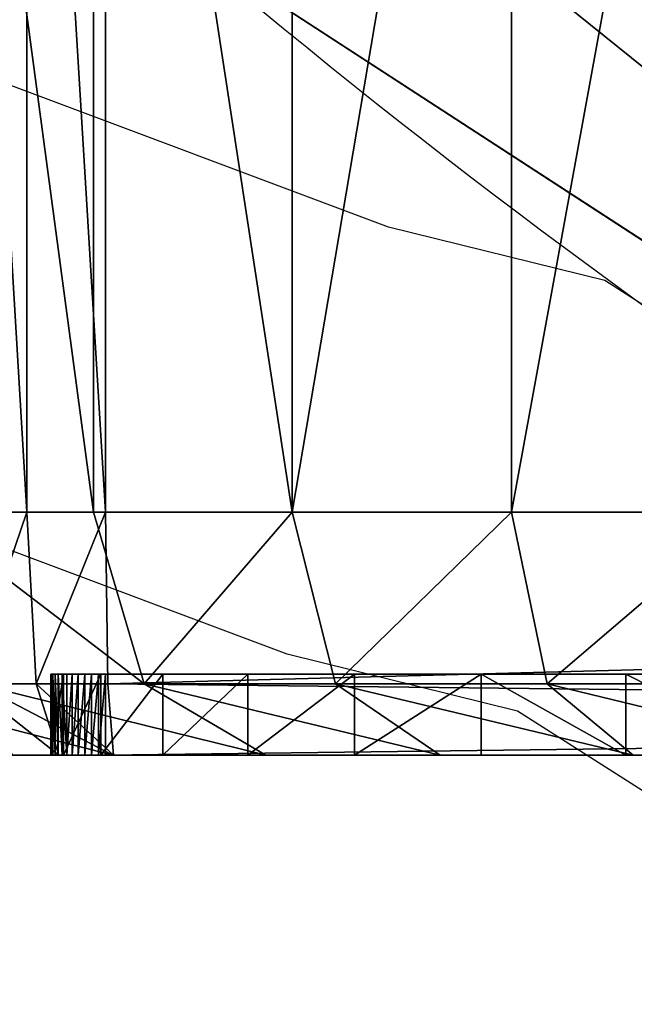
# Model space of a CAD drawing. Units: centimetres. Extents: x -391 to 389, y -337 to 342.
# Drawn here: x 148 to 149, y -54 to -52 of the extents above; entities that cross this region are included whole.
import ezdxf

# ---------------------------------------------------------------- set-up
doc = ezdxf.new("R2010")
doc.units = ezdxf.units.CM
doc.header["$LTSCALE"] = 2.54
doc.layers.get('0').update_dxf_attribs({"true_color": 0xff5454})
doc.layers.add('VP-EQ', color=7, linetype='Continuous', true_color=0x8a3492)

# ---------------------------------------------------------------- blocks, each defined once
blk = doc.blocks.new('R__nica_2')
at = {"color": 0}
blk.add_line((7.8519, 0.8541, 25.5672), (5.8821, 2.1346, 25.5053), dxfattribs=at)
blk.add_line((7.8519, 0.8541, 25.5672), (5.8821, 2.1346, 25.5053), dxfattribs=at)
blk.add_arc((11.7301, 8.9757), 9, 229.4749, 244.4749, dxfattribs=at)
blk.add_arc((11.7301, 8.9757), 9, 229.4749, 244.4749, dxfattribs=at)
mesh = blk.add_polyface(dxfattribs=at)
corners = [(3.6243, 10.6197), (3.7738, 6.0448), (3.5462, 8.2735), (4.0823, 12.8538), (4.5706, 3.9509), (4.889, 14.8237), (5.8821, 2.1346), (6.6357, 16.395), (7.8519, 0.8541), (8.7296, 17.4608), (10.0861, 0.1271), (11.0279, 17.9482), (12.4323, 0.0031), (13.4446, 17.5613), (14.294, 0.4906), (15.6787, 16.5621), (15.99, 1.5563), (17.5781, 15.0187), (17.4048, 3.1276), (18.9357, 5.0304), (18.9452, 13.4991), (19.922, 7.2646), (19.8724, 11.6774), (20.2965, 9.6779)]
mesh.append_faces([[corners[k] for k in face] for face in [(0, 1, 2), (21, 22, 23)]], dxfattribs={"vtx0": -1, "color": 0})
mesh.append_faces([[corners[k] for k in face] for face in [(1, 3, 4), (4, 5, 6), (6, 7, 8), (8, 9, 10), (10, 11, 12), (12, 13, 14), (14, 15, 16), (16, 17, 18), (18, 17, 19), (19, 20, 21)]], dxfattribs={"vtx0": -1, "vtx1": -1, "color": 0})
mesh.append_faces([[corners[k] for k in face] for face in [(1, 0, 3), (4, 3, 5), (6, 5, 7), (8, 7, 9), (10, 9, 11), (12, 11, 13), (14, 13, 15), (16, 15, 17), (19, 17, 20), (21, 20, 22)]], dxfattribs={"vtx0": -1, "vtx2": -1, "color": 0})
mesh = blk.add_polyface(dxfattribs=at)
corners = [(7.8519, 0.8541, 25.5672), (4.7689, 3.3353, 55.648), (5.8821, 2.1346, 25.5053), (6.7378, 2.0559, 55.7366)]
mesh.append_faces([[corners[k] for k in face] for face in [(0, 1, 2), (1, 0, 3)]], dxfattribs={"vtx0": -1, "color": 0})
mesh = blk.add_polyface(dxfattribs=at)
corners = [(7.8519, 0.8541, 25.5672), (5.8821, 2.1346), (7.8519, 0.8541), (5.8821, 2.1346, 25.5053)]
mesh.append_faces([[corners[k] for k in face] for face in [(0, 1, 2), (1, 0, 3)]], dxfattribs={"vtx0": -1, "color": 0})
blk = doc.blocks.new('Grupuj_266')
at = {"color": 0}
for p, q in [((1.1221, -1.1, 23.7563), (1.1221, 0.5, 23.7563)), ((1.1221, -1.1, 23.7563), (1.1221, 0.5, 23.7563)), ((1.2044, -1.1, 0.7298), (1.2044, 0.5, 0.7298)), ((1.2044, -1.1, 0.7298), (1.2044, 0.5, 0.7298)), ((1.2193, -1.1, 23.7627), (1.2193, 0.5, 23.7627)), ((1.2193, -1.1, 23.7627), (1.2193, 0.5, 23.7627)), ((1.4495, -1.1, 0.5149), (1.4495, 0.5, 0.5149)), ((1.4495, -1.1, 0.5149), (1.4495, 0.5, 0.5149)), ((1.7205, -1.1, 0.3338), (1.7205, 0.5, 0.3338)), ((1.7205, -1.1, 0.3338), (1.7205, 0.5, 0.3338)), ((0.9895, -1.1, 0.9749), (1.2044, -1.1, 0.7298)), ((0.9895, -1.1, 0.9749), (1.2044, -1.1, 0.7298)), ((1.1221, -1.1, 23.7563), (1.0266, -1.1, 23.7373)), ((1.1221, -1.1, 23.7563), (1.0266, -1.1, 23.7373)), ((1.2193, -1.1, 23.7627), (1.1221, -1.1, 23.7563)), ((1.1221, -1.1, 23.7563), (1.1336, -1.3121, 23.669)), ((1.2193, -1.1, 23.7627), (1.1221, -1.1, 23.7563)), ((1.1221, -1.1, 23.7563), (1.1336, -1.3121, 23.669)), ((1.2044, -1.1, 0.7298), (1.4495, -1.1, 0.5149)), ((1.2044, -1.1, 0.7298), (1.4495, -1.1, 0.5149)), ((1.2667, -1.3121, 0.7921), (1.2044, -1.1, 0.7298)), ((1.2667, -1.3121, 0.7921), (1.2044, -1.1, 0.7298)), ((1.2222, -1.3121, 23.6748), (1.2193, -1.1, 23.7627)), ((9.181, -1.1, 23.7627), (1.2193, -1.1, 23.7627)), ((1.2222, -1.3121, 23.6748), (1.2193, -1.1, 23.7627)), ((9.181, -1.1, 23.7627), (1.2193, -1.1, 23.7627)), ((1.4495, -1.1, 0.5149), (1.7205, -1.1, 0.3338)), ((1.4495, -1.1, 0.5149), (1.5031, -1.3121, 0.5848)), ((1.4495, -1.1, 0.5149), (1.7205, -1.1, 0.3338)), ((1.4495, -1.1, 0.5149), (1.5031, -1.3121, 0.5848)), ((2.0128, -1.1, 0.1897), (1.7205, -1.1, 0.3338)), ((1.7645, -1.3121, 0.4101), (1.7205, -1.1, 0.3338)), ((2.0128, -1.1, 0.1897), (1.7205, -1.1, 0.3338)), ((1.7645, -1.3121, 0.4101), (1.7205, -1.1, 0.3338)), ((1.1516, -1.4, 23.018), (1.1516, -1.3, 23.018)), ((1.1516, -1.4, 2.4917), (1.1516, -1.3, 2.4917)), ((1.1516, -1.3, 23.018), (1.1516, -1.3, 2.4917)), ((1.1516, -1.4, 23.018), (1.1516, -1.3, 23.018)), ((1.1516, -1.4, 2.4917), (1.1516, -1.3, 2.4917)), ((1.1516, -1.3, 23.018), (1.1516, -1.3, 2.4917)), ((1.1522, -1.4, 23.0268), (1.1522, -1.3, 23.0268)), ((1.1522, -1.4, 23.0268), (1.1522, -1.3, 23.0268)), ((1.1539, -1.4, 23.0355), (1.1539, -1.3, 23.0355)), ((1.1539, -1.4, 23.0355), (1.1539, -1.3, 23.0355)), ((1.1568, -1.4, 23.0439), (1.1568, -1.3, 23.0439)), ((1.1568, -1.4, 23.0439), (1.1568, -1.3, 23.0439)), ((1.1607, -1.4, 23.0518), (1.1607, -1.3, 23.0518)), ((1.1607, -1.4, 23.0518), (1.1607, -1.3, 23.0518)), ((1.1656, -1.4, 23.0592), (1.1656, -1.3, 23.0592)), ((1.1656, -1.4, 23.0592), (1.1656, -1.3, 23.0592)), ((1.1671, -1.4, 2.2548), (1.1671, -1.3, 2.2548)), ((1.1671, -1.4, 2.2548), (1.1671, -1.3, 2.2548)), ((1.1715, -1.4, 23.0658), (1.1715, -1.3, 23.0658)), ((1.1715, -1.4, 23.0658), (1.1715, -1.3, 23.0658)), ((1.1781, -1.4, 23.0717), (1.1781, -1.3, 23.0717)), ((1.1781, -1.4, 23.0717), (1.1781, -1.3, 23.0717)), ((1.1855, -1.4, 23.0766), (1.1855, -1.3, 23.0766)), ((1.1855, -1.4, 23.0766), (1.1855, -1.3, 23.0766)), ((1.1934, -1.4, 23.0805), (1.1934, -1.3, 23.0805)), ((1.1934, -1.4, 23.0805), (1.1934, -1.3, 23.0805)), ((1.2018, -1.4, 23.0834), (1.2018, -1.3, 23.0834)), ((1.2018, -1.4, 23.0834), (1.2018, -1.3, 23.0834)), ((1.2105, -1.4, 23.0851), (1.2105, -1.3, 23.0851)), ((1.2105, -1.4, 23.0851), (1.2105, -1.3, 23.0851)), ((1.2135, -1.4, 2.022), (1.2135, -1.3, 2.022)), ((1.2135, -1.4, 2.022), (1.2135, -1.3, 2.022)), ((1.2193, -1.4, 23.0857), (1.2193, -1.3, 23.0857)), ((9.181, -1.3, 23.0857), (1.2193, -1.3, 23.0857)), ((9.181, -1.3, 23.0857), (1.2193, -1.3, 23.0857)), ((1.2193, -1.4, 23.0857), (1.2193, -1.3, 23.0857)), ((1.2898, -1.4, 1.7973), (1.2898, -1.3, 1.7973)), ((1.2898, -1.4, 1.7973), (1.2898, -1.3, 1.7973)), ((1.3947, -1.4, 1.5844), (1.3947, -1.3, 1.5844)), ((1.3947, -1.4, 1.5844), (1.3947, -1.3, 1.5844)), ((1.5266, -1.4, 1.387), (1.5266, -1.3, 1.387)), ((1.5266, -1.4, 1.387), (1.5266, -1.3, 1.387)), ((1.6831, -1.4, 1.2085), (1.6831, -1.3, 1.2085)), ((1.6831, -1.4, 1.2085), (1.6831, -1.3, 1.2085)), ((1.8616, -1.4, 1.052), (1.8616, -1.3, 1.052)), ((1.8616, -1.4, 1.052), (1.8616, -1.3, 1.052)), ((1.1336, -1.3121, 23.669), (1.0494, -1.3121, 23.6522)), ((1.1336, -1.3121, 23.669), (1.0494, -1.3121, 23.6522)), ((1.0594, -1.3121, 1.0285), (1.2281, -1.4, 1.1579)), ((1.2667, -1.3121, 0.7921), (1.0594, -1.3121, 1.0285)), ((1.0594, -1.3121, 1.0285), (1.2281, -1.4, 1.1579)), ((1.2667, -1.3121, 0.7921), (1.0594, -1.3121, 1.0285)), ((1.2222, -1.3121, 23.6748), (1.1336, -1.3121, 23.669)), ((1.1336, -1.3121, 23.669), (1.1614, -1.4, 23.4582)), ((1.2222, -1.3121, 23.6748), (1.1336, -1.3121, 23.669)), ((1.1336, -1.3121, 23.669), (1.1614, -1.4, 23.4582)), ((1.2292, -1.4, 23.4627), (1.2222, -1.3121, 23.6748)), ((1.2222, -1.3121, 23.6748), (9.1781, -1.3121, 23.6748)), ((1.2222, -1.3121, 23.6748), (9.1781, -1.3121, 23.6748)), ((1.2292, -1.4, 23.4627), (1.2222, -1.3121, 23.6748)), ((1.5031, -1.3121, 0.5848), (1.2667, -1.3121, 0.7921)), ((1.417, -1.4, 0.9424), (1.2667, -1.3121, 0.7921)), ((1.5031, -1.3121, 0.5848), (1.2667, -1.3121, 0.7921)), ((1.417, -1.4, 0.9424), (1.2667, -1.3121, 0.7921)), ((1.7645, -1.3121, 0.4101), (1.5031, -1.3121, 0.5848)), ((1.5031, -1.3121, 0.5848), (1.6325, -1.4, 0.7534)), ((1.7645, -1.3121, 0.4101), (1.5031, -1.3121, 0.5848)), ((1.5031, -1.3121, 0.5848), (1.6325, -1.4, 0.7534)), ((1.8708, -1.4, 0.5942), (1.7645, -1.3121, 0.4101)), ((2.0465, -1.3121, 0.271), (1.7645, -1.3121, 0.4101)), ((1.8708, -1.4, 0.5942), (1.7645, -1.3121, 0.4101)), ((2.0465, -1.3121, 0.271), (1.7645, -1.3121, 0.4101)), ((1.0688, -1.4, 1.3962), (1.2281, -1.4, 1.1579)), ((1.0688, -1.4, 1.3962), (1.2281, -1.4, 1.1579)), ((1.1044, -1.4, 23.4469), (1.1614, -1.4, 23.4582)), ((1.1044, -1.4, 23.4469), (1.1614, -1.4, 23.4582)), ((1.1516, -1.4, 23.018), (1.1516, -1.4, 2.4917)), ((1.1516, -1.4, 23.018), (1.1516, -1.4, 2.4917)), ((1.1614, -1.4, 23.4582), (1.2292, -1.4, 23.4627)), ((1.1614, -1.4, 23.4582), (1.2292, -1.4, 23.4627)), ((9.181, -1.4, 23.0857), (1.2193, -1.4, 23.0857)), ((9.181, -1.4, 23.0857), (1.2193, -1.4, 23.0857)), ((1.2281, -1.4, 1.1579), (1.417, -1.4, 0.9424)), ((1.2281, -1.4, 1.1579), (1.417, -1.4, 0.9424)), ((9.1711, -1.4, 23.4627), (1.2292, -1.4, 23.4627)), ((9.1711, -1.4, 23.4627), (1.2292, -1.4, 23.4627)), ((1.417, -1.4, 0.9424), (1.6325, -1.4, 0.7534)), ((1.417, -1.4, 0.9424), (1.6325, -1.4, 0.7534)), ((1.6325, -1.4, 0.7534), (1.8708, -1.4, 0.5942)), ((1.6325, -1.4, 0.7534), (1.8708, -1.4, 0.5942)), ((1.8708, -1.4, 0.5942), (2.1279, -1.4, 0.4674)), ((1.8708, -1.4, 0.5942), (2.1279, -1.4, 0.4674))]:
    blk.add_line(p, q, dxfattribs=at)
at = {"color": 0, "extrusion": (0, -1, 0)}
for centre in [(1.2193, 23.018, 1.3), (1.2193, 23.018, 1.3), (1.2193, 23.018, 1.3), (1.2193, 23.018, 1.3), (1.2193, 23.018, 1.3), (1.2193, 23.018, 1.3), (1.2193, 23.018, 1.3), (1.2193, 23.018, 1.3), (1.2193, 23.018, 1.3), (1.2193, 23.018, 1.3), (1.2193, 23.018, 1.3), (1.2193, 23.018, 1.3), (1.2193, 23.018, 1.3), (1.2193, 23.018, 1.4), (1.2193, 23.018, 1.4), (1.2193, 23.018, 1.4), (1.2193, 23.018, 1.4), (1.2193, 23.018, 1.4), (1.2193, 23.018, 1.4), (1.2193, 23.018, 1.4), (1.2193, 23.018, 1.4), (1.2193, 23.018, 1.4), (1.2193, 23.018, 1.4), (1.2193, 23.018, 1.4), (1.2193, 23.018, 1.4), (1.2193, 23.018, 1.4), (1.2193, 23.018, 1.4)]:
    blk.add_arc(centre, 0.0677, 90, 180, dxfattribs=at)
at = {"color": 0, "extrusion": (0, -1, 4.12697e-16)}
for centre in [(2.9664, 2.4917, 1.3), (2.9664, 2.4917, 1.3), (2.9664, 2.4917, 1.3), (2.9664, 2.4917, 1.3), (2.9664, 2.4917, 1.3), (2.9664, 2.4917, 1.3), (2.9664, 2.4917, 1.3), (2.9664, 2.4917, 1.3), (2.9664, 2.4917, 1.3), (2.9664, 2.4917, 1.3), (2.9664, 2.4917, 1.3), (2.9664, 2.4917, 1.3), (2.9664, 2.4917, 1.3), (2.9664, 2.4917, 1.4), (2.9664, 2.4917, 1.4), (2.9664, 2.4917, 1.4), (2.9664, 2.4917, 1.4), (2.9664, 2.4917, 1.4), (2.9664, 2.4917, 1.4), (2.9664, 2.4917, 1.4), (2.9664, 2.4917, 1.4), (2.9664, 2.4917, 1.4), (2.9664, 2.4917, 1.4), (2.9664, 2.4917, 1.4), (2.9664, 2.4917, 1.4), (2.9664, 2.4917, 1.4)]:
    blk.add_arc(centre, 1.8147, 180, 270, dxfattribs=at)
at = {"color": 0}
mesh = blk.add_polyface(dxfattribs=at)
corners = [(0.9895, 0.5, 0.9749), (1.2044, -1.1, 0.7298), (0.9895, -1.1, 0.9749), (1.2044, 0.5, 0.7298)]
mesh.append_faces([[corners[k] for k in face] for face in [(0, 1, 2), (1, 0, 3)]], dxfattribs={"vtx0": -1, "color": 0})
mesh = blk.add_polyface(dxfattribs=at)
corners = [(1.1221, -1.1, 23.7563), (1.0266, 0.5, 23.7373), (1.0266, -1.1, 23.7373), (1.1221, 0.5, 23.7563)]
mesh.append_faces([[corners[k] for k in face] for face in [(0, 1, 2), (1, 0, 3)]], dxfattribs={"vtx0": -1, "color": 0})
mesh = blk.add_polyface(dxfattribs=at)
corners = [(1.2193, -1.1, 23.7627), (1.1221, 0.5, 23.7563), (1.1221, -1.1, 23.7563), (1.2193, 0.5, 23.7627)]
mesh.append_faces([[corners[k] for k in face] for face in [(0, 1, 2), (1, 0, 3)]], dxfattribs={"vtx0": -1, "color": 0})
mesh = blk.add_polyface(dxfattribs=at)
corners = [(1.2044, 0.5, 0.7298), (1.4495, -1.1, 0.5149), (1.2044, -1.1, 0.7298), (1.4495, 0.5, 0.5149)]
mesh.append_faces([[corners[k] for k in face] for face in [(0, 1, 2), (1, 0, 3)]], dxfattribs={"vtx0": -1, "color": 0})
mesh = blk.add_polyface(dxfattribs=at)
corners = [(9.181, -1.1, 23.7627), (1.2193, 0.5, 23.7627), (1.2193, -1.1, 23.7627), (9.181, 0.5, 23.7627)]
mesh.append_faces([[corners[k] for k in face] for face in [(0, 1, 2), (1, 0, 3)]], dxfattribs={"vtx0": -1, "color": 0})
mesh = blk.add_polyface(dxfattribs=at)
corners = [(1.7205, 0.5, 0.3338), (1.4495, -1.1, 0.5149), (1.4495, 0.5, 0.5149), (1.7205, -1.1, 0.3338)]
mesh.append_faces([[corners[k] for k in face] for face in [(0, 1, 2), (1, 0, 3)]], dxfattribs={"vtx0": -1, "color": 0})
mesh = blk.add_polyface(dxfattribs=at)
corners = [(2.0128, 0.5, 0.1897), (1.7205, -1.1, 0.3338), (1.7205, 0.5, 0.3338), (2.0128, -1.1, 0.1897)]
mesh.append_faces([[corners[k] for k in face] for face in [(0, 1, 2), (1, 0, 3)]], dxfattribs={"vtx0": -1, "color": 0})
mesh = blk.add_polyface(dxfattribs=at)
corners = [(0.9895, -1.1, 0.9749), (1.2667, -1.3121, 0.7921), (1.0594, -1.3121, 1.0285), (1.2044, -1.1, 0.7298)]
mesh.append_faces([[corners[k] for k in face] for face in [(0, 1, 2), (1, 0, 3)]], dxfattribs={"vtx0": -1, "color": 0})
mesh = blk.add_polyface(dxfattribs=at)
corners = [(1.0494, -1.3121, 23.6522), (1.1221, -1.1, 23.7563), (1.0266, -1.1, 23.7373), (1.1336, -1.3121, 23.669)]
mesh.append_faces([[corners[k] for k in face] for face in [(0, 1, 2), (1, 0, 3)]], dxfattribs={"vtx0": -1, "color": 0})
mesh = blk.add_polyface(dxfattribs=at)
corners = [(1.1336, -1.3121, 23.669), (1.2193, -1.1, 23.7627), (1.1221, -1.1, 23.7563), (1.2222, -1.3121, 23.6748)]
mesh.append_faces([[corners[k] for k in face] for face in [(0, 1, 2), (1, 0, 3)]], dxfattribs={"vtx0": -1, "color": 0})
mesh = blk.add_polyface(dxfattribs=at)
corners = [(1.4495, -1.1, 0.5149), (1.2667, -1.3121, 0.7921), (1.2044, -1.1, 0.7298), (1.5031, -1.3121, 0.5848)]
mesh.append_faces([[corners[k] for k in face] for face in [(0, 1, 2), (1, 0, 3)]], dxfattribs={"vtx0": -1, "color": 0})
mesh = blk.add_polyface(dxfattribs=at)
corners = [(1.2222, -1.3121, 23.6748), (9.181, -1.1, 23.7627), (1.2193, -1.1, 23.7627), (9.1781, -1.3121, 23.6748)]
mesh.append_faces([[corners[k] for k in face] for face in [(0, 1, 2), (1, 0, 3)]], dxfattribs={"vtx0": -1, "color": 0})
mesh = blk.add_polyface(dxfattribs=at)
corners = [(1.7205, -1.1, 0.3338), (1.5031, -1.3121, 0.5848), (1.4495, -1.1, 0.5149), (1.7645, -1.3121, 0.4101)]
mesh.append_faces([[corners[k] for k in face] for face in [(0, 1, 2), (1, 0, 3)]], dxfattribs={"vtx0": -1, "color": 0})
mesh = blk.add_polyface(dxfattribs=at)
corners = [(2.0128, -1.1, 0.1897), (1.7645, -1.3121, 0.4101), (1.7205, -1.1, 0.3338), (2.0465, -1.3121, 0.271)]
mesh.append_faces([[corners[k] for k in face] for face in [(0, 1, 2), (1, 0, 3)]], dxfattribs={"vtx0": -1, "color": 0})
mesh = blk.add_polyface(dxfattribs=at)
corners = [(1.1516, -1.3, 23.018), (1.1522, -1.4, 23.0268), (1.1516, -1.4, 23.018), (1.1522, -1.3, 23.0268)]
mesh.append_faces([[corners[k] for k in face] for face in [(0, 1, 2), (1, 0, 3)]], dxfattribs={"vtx0": -1, "color": 0})
mesh = blk.add_polyface(dxfattribs=at)
corners = [(1.1516, -1.3, 2.4917), (1.1516, -1.4, 23.018), (1.1516, -1.4, 2.4917), (1.1516, -1.3, 23.018)]
mesh.append_faces([[corners[k] for k in face] for face in [(0, 1, 2), (1, 0, 3)]], dxfattribs={"vtx0": -1, "color": 0})
mesh = blk.add_polyface(dxfattribs=at)
corners = [(1.1671, -1.3, 2.2548), (1.1516, -1.4, 2.4917), (1.1671, -1.4, 2.2548), (1.1516, -1.3, 2.4917)]
mesh.append_faces([[corners[k] for k in face] for face in [(0, 1, 2), (1, 0, 3)]], dxfattribs={"vtx0": -1, "color": 0})
mesh = blk.add_polyface(dxfattribs=at)
corners = [(10.9228, -1.3, 0.6788), (2.9664, -1.3, 0.677), (10.8948, -1.3, 0.677), (2.7295, -1.3, 0.6925), (10.9301, -1.3, 0.6813), (10.9365, -1.3, 0.6856), (10.9416, -1.3, 0.6914), (10.945, -1.3, 0.6983), (2.4967, -1.3, 0.7388), (10.9461, -1.3, 0.7039), (10.9478, -1.3, 0.7299), (10.9478, -1.3, 21.3188), (2.2719, -1.3, 0.8151), (2.059, -1.3, 0.9201), (1.8616, -1.3, 1.052), (1.6831, -1.3, 1.2085), (1.5266, -1.3, 1.387), (1.3947, -1.3, 1.5844), (1.2898, -1.3, 1.7973), (1.2135, -1.3, 2.022), (1.1671, -1.3, 2.2548), (1.1516, -1.3, 2.4917), (1.1516, -1.3, 23.018), (10.9327, -1.3, 21.5495), (10.8876, -1.3, 21.7761), (10.8133, -1.3, 21.995), (10.7111, -1.3, 22.2023), (10.5827, -1.3, 22.3944), (10.4303, -1.3, 22.5682), (10.2565, -1.3, 22.7206), (10.0644, -1.3, 22.849), (9.8571, -1.3, 22.9512), (9.6383, -1.3, 23.0255), (1.1522, -1.3, 23.0268), (9.4116, -1.3, 23.0706), (1.1539, -1.3, 23.0355), (1.1568, -1.3, 23.0439), (1.1607, -1.3, 23.0518), (1.1656, -1.3, 23.0592), (1.1715, -1.3, 23.0658), (1.1781, -1.3, 23.0717), (9.181, -1.3, 23.0857), (1.1855, -1.3, 23.0766), (1.1934, -1.3, 23.0805), (1.2018, -1.3, 23.0834), (1.2105, -1.3, 23.0851), (1.2193, -1.3, 23.0857)]
mesh.append_faces([[corners[k] for k in face] for face in [(0, 1, 2), (45, 41, 46)]], dxfattribs={"vtx0": -1, "color": 0})
mesh.append_faces([[corners[k] for k in face] for face in [(1, 0, 3), (3, 7, 8), (8, 11, 12), (12, 11, 13), (13, 11, 14), (14, 11, 15), (15, 11, 16), (16, 11, 17), (17, 11, 18), (18, 11, 19), (19, 11, 20), (20, 11, 21), (21, 11, 22), (22, 32, 33), (33, 34, 35), (35, 34, 36), (36, 34, 37), (37, 34, 38), (38, 34, 39), (39, 34, 40), (40, 41, 42), (42, 41, 43), (43, 41, 44), (44, 41, 45)]], dxfattribs={"vtx0": -1, "vtx1": -1, "color": 0})
mesh.append_faces([[corners[k] for k in face] for face in [(3, 0, 4), (3, 4, 5), (3, 5, 6), (3, 6, 7), (8, 7, 9), (8, 9, 10), (8, 10, 11), (22, 11, 23), (22, 23, 24), (22, 24, 25), (22, 25, 26), (22, 26, 27), (22, 27, 28), (22, 28, 29), (22, 29, 30), (22, 30, 31), (22, 31, 32), (33, 32, 34), (40, 34, 41)]], dxfattribs={"vtx0": -1, "vtx2": -1, "color": 0})
mesh = blk.add_polyface(dxfattribs=at)
corners = [(1.1522, -1.3, 23.0268), (1.1539, -1.4, 23.0355), (1.1522, -1.4, 23.0268), (1.1539, -1.3, 23.0355)]
mesh.append_faces([[corners[k] for k in face] for face in [(0, 1, 2), (1, 0, 3)]], dxfattribs={"vtx0": -1, "color": 0})
mesh = blk.add_polyface(dxfattribs=at)
corners = [(1.1539, -1.3, 23.0355), (1.1568, -1.4, 23.0439), (1.1539, -1.4, 23.0355), (1.1568, -1.3, 23.0439)]
mesh.append_faces([[corners[k] for k in face] for face in [(0, 1, 2), (1, 0, 3)]], dxfattribs={"vtx0": -1, "color": 0})
mesh = blk.add_polyface(dxfattribs=at)
corners = [(1.1568, -1.3, 23.0439), (1.1607, -1.4, 23.0518), (1.1568, -1.4, 23.0439), (1.1607, -1.3, 23.0518)]
mesh.append_faces([[corners[k] for k in face] for face in [(0, 1, 2), (1, 0, 3)]], dxfattribs={"vtx0": -1, "color": 0})
mesh = blk.add_polyface(dxfattribs=at)
corners = [(1.1607, -1.3, 23.0518), (1.1656, -1.4, 23.0592), (1.1607, -1.4, 23.0518), (1.1656, -1.3, 23.0592)]
mesh.append_faces([[corners[k] for k in face] for face in [(0, 1, 2), (1, 0, 3)]], dxfattribs={"vtx0": -1, "color": 0})
mesh = blk.add_polyface(dxfattribs=at)
corners = [(1.1656, -1.3, 23.0592), (1.1715, -1.4, 23.0658), (1.1656, -1.4, 23.0592), (1.1715, -1.3, 23.0658)]
mesh.append_faces([[corners[k] for k in face] for face in [(0, 1, 2), (1, 0, 3)]], dxfattribs={"vtx0": -1, "color": 0})
mesh = blk.add_polyface(dxfattribs=at)
corners = [(1.2135, -1.3, 2.022), (1.1671, -1.4, 2.2548), (1.2135, -1.4, 2.022), (1.1671, -1.3, 2.2548)]
mesh.append_faces([[corners[k] for k in face] for face in [(0, 1, 2), (1, 0, 3)]], dxfattribs={"vtx0": -1, "color": 0})
mesh = blk.add_polyface(dxfattribs=at)
corners = [(1.1781, -1.3, 23.0717), (1.1715, -1.4, 23.0658), (1.1715, -1.3, 23.0658), (1.1781, -1.4, 23.0717)]
mesh.append_faces([[corners[k] for k in face] for face in [(0, 1, 2), (1, 0, 3)]], dxfattribs={"vtx0": -1, "color": 0})
mesh = blk.add_polyface(dxfattribs=at)
corners = [(1.1855, -1.3, 23.0766), (1.1781, -1.4, 23.0717), (1.1781, -1.3, 23.0717), (1.1855, -1.4, 23.0766)]
mesh.append_faces([[corners[k] for k in face] for face in [(0, 1, 2), (1, 0, 3)]], dxfattribs={"vtx0": -1, "color": 0})
mesh = blk.add_polyface(dxfattribs=at)
corners = [(1.1934, -1.3, 23.0805), (1.1855, -1.4, 23.0766), (1.1855, -1.3, 23.0766), (1.1934, -1.4, 23.0805)]
mesh.append_faces([[corners[k] for k in face] for face in [(0, 1, 2), (1, 0, 3)]], dxfattribs={"vtx0": -1, "color": 0})
mesh = blk.add_polyface(dxfattribs=at)
corners = [(1.2018, -1.3, 23.0834), (1.1934, -1.4, 23.0805), (1.1934, -1.3, 23.0805), (1.2018, -1.4, 23.0834)]
mesh.append_faces([[corners[k] for k in face] for face in [(0, 1, 2), (1, 0, 3)]], dxfattribs={"vtx0": -1, "color": 0})
mesh = blk.add_polyface(dxfattribs=at)
corners = [(1.2105, -1.3, 23.0851), (1.2018, -1.4, 23.0834), (1.2018, -1.3, 23.0834), (1.2105, -1.4, 23.0851)]
mesh.append_faces([[corners[k] for k in face] for face in [(0, 1, 2), (1, 0, 3)]], dxfattribs={"vtx0": -1, "color": 0})
mesh = blk.add_polyface(dxfattribs=at)
corners = [(1.2193, -1.3, 23.0857), (1.2105, -1.4, 23.0851), (1.2105, -1.3, 23.0851), (1.2193, -1.4, 23.0857)]
mesh.append_faces([[corners[k] for k in face] for face in [(0, 1, 2), (1, 0, 3)]], dxfattribs={"vtx0": -1, "color": 0})
mesh = blk.add_polyface(dxfattribs=at)
corners = [(1.2898, -1.3, 1.7973), (1.2135, -1.4, 2.022), (1.2898, -1.4, 1.7973), (1.2135, -1.3, 2.022)]
mesh.append_faces([[corners[k] for k in face] for face in [(0, 1, 2), (1, 0, 3)]], dxfattribs={"vtx0": -1, "color": 0})
mesh = blk.add_polyface(dxfattribs=at)
corners = [(9.181, -1.3, 23.0857), (1.2193, -1.4, 23.0857), (1.2193, -1.3, 23.0857), (9.181, -1.4, 23.0857)]
mesh.append_faces([[corners[k] for k in face] for face in [(0, 1, 2), (1, 0, 3)]], dxfattribs={"vtx0": -1, "color": 0})
mesh = blk.add_polyface(dxfattribs=at)
corners = [(1.3947, -1.3, 1.5844), (1.2898, -1.4, 1.7973), (1.3947, -1.4, 1.5844), (1.2898, -1.3, 1.7973)]
mesh.append_faces([[corners[k] for k in face] for face in [(0, 1, 2), (1, 0, 3)]], dxfattribs={"vtx0": -1, "color": 0})
mesh = blk.add_polyface(dxfattribs=at)
corners = [(1.5266, -1.3, 1.387), (1.3947, -1.4, 1.5844), (1.5266, -1.4, 1.387), (1.3947, -1.3, 1.5844)]
mesh.append_faces([[corners[k] for k in face] for face in [(0, 1, 2), (1, 0, 3)]], dxfattribs={"vtx0": -1, "color": 0})
mesh = blk.add_polyface(dxfattribs=at)
corners = [(1.6831, -1.3, 1.2085), (1.5266, -1.4, 1.387), (1.6831, -1.4, 1.2085), (1.5266, -1.3, 1.387)]
mesh.append_faces([[corners[k] for k in face] for face in [(0, 1, 2), (1, 0, 3)]], dxfattribs={"vtx0": -1, "color": 0})
mesh = blk.add_polyface(dxfattribs=at)
corners = [(1.8616, -1.4, 1.052), (1.6831, -1.3, 1.2085), (1.6831, -1.4, 1.2085), (1.8616, -1.3, 1.052)]
mesh.append_faces([[corners[k] for k in face] for face in [(0, 1, 2), (1, 0, 3)]], dxfattribs={"vtx0": -1, "color": 0})
mesh = blk.add_polyface(dxfattribs=at)
corners = [(2.059, -1.4, 0.9201), (1.8616, -1.3, 1.052), (1.8616, -1.4, 1.052), (2.059, -1.3, 0.9201)]
mesh.append_faces([[corners[k] for k in face] for face in [(0, 1, 2), (1, 0, 3)]], dxfattribs={"vtx0": -1, "color": 0})
mesh = blk.add_polyface(dxfattribs=at)
corners = [(1.2281, -1.4, 1.1579), (0.8847, -1.3121, 1.2899), (1.0594, -1.3121, 1.0285), (1.0688, -1.4, 1.3962)]
mesh.append_faces([[corners[k] for k in face] for face in [(0, 1, 2), (1, 0, 3)]], dxfattribs={"vtx0": -1, "color": 0})
mesh = blk.add_polyface(dxfattribs=at)
corners = [(1.1614, -1.4, 23.4582), (1.0494, -1.3121, 23.6522), (1.1044, -1.4, 23.4469), (1.1336, -1.3121, 23.669)]
mesh.append_faces([[corners[k] for k in face] for face in [(0, 1, 2), (1, 0, 3)]], dxfattribs={"vtx0": -1, "color": 0})
mesh = blk.add_polyface(dxfattribs=at)
corners = [(1.417, -1.4, 0.9424), (1.0594, -1.3121, 1.0285), (1.2667, -1.3121, 0.7921), (1.2281, -1.4, 1.1579)]
mesh.append_faces([[corners[k] for k in face] for face in [(0, 1, 2), (1, 0, 3)]], dxfattribs={"vtx0": -1, "color": 0})
mesh = blk.add_polyface(dxfattribs=at)
corners = [(1.2292, -1.4, 23.4627), (1.1336, -1.3121, 23.669), (1.1614, -1.4, 23.4582), (1.2222, -1.3121, 23.6748)]
mesh.append_faces([[corners[k] for k in face] for face in [(0, 1, 2), (1, 0, 3)]], dxfattribs={"vtx0": -1, "color": 0})
mesh = blk.add_polyface(dxfattribs=at)
corners = [(9.1711, -1.4, 23.4627), (1.2222, -1.3121, 23.6748), (1.2292, -1.4, 23.4627), (9.1781, -1.3121, 23.6748)]
mesh.append_faces([[corners[k] for k in face] for face in [(0, 1, 2), (1, 0, 3)]], dxfattribs={"vtx0": -1, "color": 0})
mesh = blk.add_polyface(dxfattribs=at)
corners = [(1.6325, -1.4, 0.7534), (1.2667, -1.3121, 0.7921), (1.5031, -1.3121, 0.5848), (1.417, -1.4, 0.9424)]
mesh.append_faces([[corners[k] for k in face] for face in [(0, 1, 2), (1, 0, 3)]], dxfattribs={"vtx0": -1, "color": 0})
mesh = blk.add_polyface(dxfattribs=at)
corners = [(1.8708, -1.4, 0.5942), (1.5031, -1.3121, 0.5848), (1.7645, -1.3121, 0.4101), (1.6325, -1.4, 0.7534)]
mesh.append_faces([[corners[k] for k in face] for face in [(0, 1, 2), (1, 0, 3)]], dxfattribs={"vtx0": -1, "color": 0})
mesh = blk.add_polyface(dxfattribs=at)
corners = [(2.1279, -1.4, 0.4674), (1.7645, -1.3121, 0.4101), (2.0465, -1.3121, 0.271), (1.8708, -1.4, 0.5942)]
mesh.append_faces([[corners[k] for k in face] for face in [(0, 1, 2), (1, 0, 3)]], dxfattribs={"vtx0": -1, "color": 0})
mesh = blk.add_polyface(dxfattribs=at)
corners = [(11.3207, -1.4, 0.6546), (10.9228, -1.4, 0.6788), (10.8948, -1.4, 0.677), (11.3248, -1.4, 0.7176), (10.9301, -1.4, 0.6813), (10.9365, -1.4, 0.6856), (10.9416, -1.4, 0.6914), (10.945, -1.4, 0.6983), (10.9461, -1.4, 0.7039), (10.9478, -1.4, 0.7299), (11.3248, -1.4, 21.309), (10.9478, -1.4, 21.3188), (11.3058, -1.4, 21.5986), (10.9327, -1.4, 21.5495), (10.8876, -1.4, 21.7761), (11.2511, -1.4, 21.8735), (10.8133, -1.4, 21.995), (11.161, -1.4, 22.139), (10.7111, -1.4, 22.2023), (11.037, -1.4, 22.3904), (10.5827, -1.4, 22.3944), (10.8813, -1.4, 22.6235), (10.4303, -1.4, 22.5682), (10.2565, -1.4, 22.7206), (10.6964, -1.4, 22.8343), (10.0644, -1.4, 22.849), (10.4856, -1.4, 23.0191), (9.8571, -1.4, 22.9512), (9.6383, -1.4, 23.0255), (10.2525, -1.4, 23.1749), (9.4116, -1.4, 23.0706), (9.181, -1.4, 23.0857), (1.2193, -1.4, 23.0857), (0.7904, -1.4, 23.1329), (0.8091, -1.4, 23.1879), (10.0011, -1.4, 23.2989), (0.8348, -1.4, 23.24), (0.867, -1.4, 23.2883), (0.9053, -1.4, 23.332), (9.7357, -1.4, 23.389), (0.949, -1.4, 23.3703), (0.9973, -1.4, 23.4025), (9.4607, -1.4, 23.4437), (1.0494, -1.4, 23.4282), (1.1044, -1.4, 23.4469), (9.1711, -1.4, 23.4627), (1.1614, -1.4, 23.4582), (1.2292, -1.4, 23.4627), (10.9701, -1.4, 0.3041), (2.9762, -1.4, 0.3), (10.9072, -1.4, 0.3), (2.6804, -1.4, 0.3194), (11.0224, -1.4, 0.3145), (11.0728, -1.4, 0.3316), (2.3993, -1.4, 0.3753), (11.1206, -1.4, 0.3552), (11.1649, -1.4, 0.3848), (2.1279, -1.4, 0.4674), (11.2049, -1.4, 0.4199), (11.24, -1.4, 0.4599), (11.2696, -1.4, 0.5042), (1.8708, -1.4, 0.5942), (11.2932, -1.4, 0.552), (11.3103, -1.4, 0.6024), (2.9664, -1.4, 0.677), (1.6325, -1.4, 0.7534), (2.7295, -1.4, 0.6925), (2.4967, -1.4, 0.7388), (2.2719, -1.4, 0.8151), (1.417, -1.4, 0.9424), (2.059, -1.4, 0.9201), (1.8616, -1.4, 1.052), (1.2281, -1.4, 1.1579), (1.6831, -1.4, 1.2085), (1.0688, -1.4, 1.3962), (1.5266, -1.4, 1.387), (1.3947, -1.4, 1.5844), (0.9421, -1.4, 1.6532), (1.2898, -1.4, 1.7973), (0.8499, -1.4, 1.9246), (1.2135, -1.4, 2.022), (0.794, -1.4, 2.2057), (1.1671, -1.4, 2.2548), (0.7746, -1.4, 2.5015), (1.1516, -1.4, 2.4917), (1.1516, -1.4, 23.018), (0.7746, -1.4, 23.0081), (0.7791, -1.4, 23.0759), (1.1522, -1.4, 23.0268), (1.1539, -1.4, 23.0355), (1.1568, -1.4, 23.0439), (1.1607, -1.4, 23.0518), (1.1656, -1.4, 23.0592), (1.1715, -1.4, 23.0658), (1.1781, -1.4, 23.0717), (1.1855, -1.4, 23.0766), (1.1934, -1.4, 23.0805), (1.2018, -1.4, 23.0834), (1.2105, -1.4, 23.0851)]
mesh.append_faces([[corners[k] for k in face] for face in [(46, 45, 47), (48, 49, 50)]], dxfattribs={"vtx0": -1, "color": 0})
mesh.append_faces([[corners[k] for k in face] for face in [(1, 3, 4), (4, 3, 5), (5, 3, 6), (6, 3, 7), (7, 3, 8), (8, 3, 9), (9, 10, 11), (11, 12, 13), (13, 12, 14), (14, 15, 16), (16, 17, 18), (18, 19, 20), (20, 21, 22), (22, 21, 23), (23, 24, 25), (25, 26, 27), (27, 26, 28), (28, 29, 30), (30, 29, 31), (31, 29, 32), (33, 29, 34), (34, 35, 36), (36, 35, 37), (37, 35, 38), (38, 39, 40), (40, 39, 41), (41, 42, 43), (43, 42, 44), (44, 45, 46), (49, 48, 51), (51, 53, 54), (54, 56, 57), (57, 60, 61), (61, 64, 65), (64, 0, 2), (65, 68, 69), (69, 71, 72), (72, 73, 74), (74, 76, 77), (77, 78, 79), (79, 80, 81), (81, 82, 83), (83, 85, 86), (86, 85, 87), (87, 95, 33)]], dxfattribs={"vtx0": -1, "vtx1": -1, "color": 0})
mesh.append_faces([[corners[k] for k in face] for face in [(32, 29, 33), (61, 63, 64)]], dxfattribs={"vtx0": -1, "vtx1": -1, "vtx2": -1, "color": 0})
mesh.append_faces([[corners[k] for k in face] for face in [(0, 1, 2), (1, 0, 3), (9, 3, 10), (11, 10, 12), (14, 12, 15), (16, 15, 17), (18, 17, 19), (20, 19, 21), (23, 21, 24), (25, 24, 26), (28, 26, 29), (34, 29, 35), (38, 35, 39), (41, 39, 42), (44, 42, 45), (51, 48, 52), (51, 52, 53), (54, 53, 55), (54, 55, 56), (57, 56, 58), (57, 58, 59), (57, 59, 60), (61, 60, 62), (61, 62, 63), (64, 63, 0), (65, 64, 66), (65, 66, 67), (65, 67, 68), (69, 68, 70), (69, 70, 71), (72, 71, 73), (74, 73, 75), (74, 75, 76), (77, 76, 78), (79, 78, 80), (81, 80, 82), (83, 82, 84), (83, 84, 85), (87, 85, 88), (87, 88, 89), (87, 89, 90), (87, 90, 91), (87, 91, 92), (87, 92, 93), (87, 93, 94), (87, 94, 95), (33, 95, 96), (33, 96, 97), (33, 97, 98), (33, 98, 32)]], dxfattribs={"vtx0": -1, "vtx2": -1, "color": 0})
blk = doc.blocks.new('Grupuj_265')
at = {"color": 0}
blk.add_blockref('Grupuj_266', (0, 1.2), dxfattribs=at)
blk = doc.blocks.new('Komponent_9')
at = {"color": 0}
blk.add_blockref('Grupuj_265', (0, 0), dxfattribs=at)
blk = doc.blocks.new('Grupuj_14')
at = {"color": 0}
for p, q in [((0.0016, 0, 22.7107), (0, 0, 22.6864)), ((0, 0, 22.6864), (0, 0, 2.3362)), ((0, 0, 2.3362), (0.0166, 0, 2.0825)), ((0.0031, 0, 22.7185), (0.0016, 0, 22.7107)), ((0.0057, 0, 22.7261), (0.0031, 0, 22.7185)), ((0.0092, 0, 22.7332), (0.0057, 0, 22.7261)), ((0.0136, 0, 22.7398), (0.0092, 0, 22.7332)), ((0.0189, 0, 22.7458), (0.0136, 0, 22.7398)), ((0.0166, 0, 2.0825), (0.063, 0, 1.8491)), ((0.0248, 0, 22.751), (0.0189, 0, 22.7458)), ((0.0314, 0, 22.7554), (0.0248, 0, 22.751)), ((0.0386, 0, 22.7589), (0.0314, 0, 22.7554)), ((0.0461, 0, 22.7615), (0.0386, 0, 22.7589)), ((0.0539, 0, 22.763), (0.0461, 0, 22.7615)), ((0.0782, 0, 22.7646), (0.0539, 0, 22.763)), ((0.063, 0, 1.8491), (0.1395, 0, 1.6239)), ((7.9529, 0, 22.7646), (0.0782, 0, 22.7646)), ((0.1395, 0, 1.6239), (0.2447, 0, 1.4105)), ((0.2447, 0, 1.4105), (0.3769, 0, 1.2127)), ((0.3769, 0, 1.2127), (0.5338, 0, 1.0338)), ((0.5338, 0, 1.0338), (0.7127, 0, 0.8769))]:
    blk.add_line(p, q, dxfattribs=at)
at = {"color": 7, "true_color": 0xfaf9fa}
mesh = blk.add_polyface(dxfattribs=at)
corners = [(9.6772, 0, 0.5014), (1.8362, 0, 0.5), (9.6556, 0, 0.5), (1.5825, 0, 0.5166), (9.6839, 0, 0.5037), (9.6898, 0, 0.5076), (9.6945, 0, 0.513), (9.6977, 0, 0.5193), (1.3491, 0, 0.563), (9.6987, 0, 0.5246), (9.7, 0, 0.5444), (9.7, 0, 21.0175), (1.1239, 0, 0.6395), (0.9105, 0, 0.7447), (0.7127, 0, 0.8769), (0.5338, 0, 1.0338), (0.3769, 0, 1.2127), (0.2447, 0, 1.4105), (0.1395, 0, 1.6239), (0.063, 0, 1.8491), (0.0166, 0, 2.0825), (0, 0, 2.3362), (0, 0, 22.6864), (9.6841, 0, 21.2596), (9.64, 0, 21.4815), (9.5673, 0, 21.6958), (9.4672, 0, 21.8987), (9.3415, 0, 22.0868), (9.1923, 0, 22.2569), (9.0222, 0, 22.4061), (8.8341, 0, 22.5318), (8.6312, 0, 22.6319), (8.4169, 0, 22.7046), (0.0016, 0, 22.7107), (8.195, 0, 22.7487), (0.0031, 0, 22.7185), (0.0057, 0, 22.7261), (0.0092, 0, 22.7332), (0.0136, 0, 22.7398), (0.0189, 0, 22.7458), (0.0248, 0, 22.751), (7.9529, 0, 22.7646), (0.0314, 0, 22.7554), (0.0386, 0, 22.7589), (0.0461, 0, 22.7615), (0.0539, 0, 22.763), (0.0782, 0, 22.7646)]
mesh.append_faces([[corners[k] for k in face] for face in [(0, 1, 2), (45, 41, 46)]], dxfattribs={"vtx0": -1, "color": 7})
mesh.append_faces([[corners[k] for k in face] for face in [(1, 0, 3), (3, 7, 8), (8, 11, 12), (12, 11, 13), (13, 11, 14), (14, 11, 15), (15, 11, 16), (16, 11, 17), (17, 11, 18), (18, 11, 19), (19, 11, 20), (20, 11, 21), (21, 11, 22), (22, 32, 33), (33, 34, 35), (35, 34, 36), (36, 34, 37), (37, 34, 38), (38, 34, 39), (39, 34, 40), (40, 41, 42), (42, 41, 43), (43, 41, 44), (44, 41, 45)]], dxfattribs={"vtx0": -1, "vtx1": -1, "color": 7})
mesh.append_faces([[corners[k] for k in face] for face in [(3, 0, 4), (3, 4, 5), (3, 5, 6), (3, 6, 7), (8, 7, 9), (8, 9, 10), (8, 10, 11), (22, 11, 23), (22, 23, 24), (22, 24, 25), (22, 25, 26), (22, 26, 27), (22, 27, 28), (22, 28, 29), (22, 29, 30), (22, 30, 31), (22, 31, 32), (33, 32, 34), (40, 34, 41)]], dxfattribs={"vtx0": -1, "vtx2": -1, "color": 7})
blk = doc.blocks.new('Grupuj_19')
at = {"color": 18, "true_color": 0x010101, "rotation": 89.99999999999994}
for name, p in [('Komponent_9', (1.7, -0.4746)), ('Grupuj_14', (1.9, 0.6862, 0.2484))]:
    blk.add_blockref(name, p, dxfattribs=at)
blk = doc.blocks.new('Grupuj_17')
at = {"color": 253, "true_color": 0xcab79a}
blk.add_blockref('R__nica_2', (381.2276, 132.8176), dxfattribs=at)
at = {"color": 0, "rotation": 270}
blk.add_blockref('Grupuj_19', (386.2866, 135.8368, 149.0378), dxfattribs=at)
blk = doc.blocks.new('rb2324')
at = {"layer": 'VP-EQ', "color": 0}
for p, q in [((109.0839, -56.4218), (107.6556, -55.886)), ((108.959, -56.9491), (107.4396, -56.3791)), ((109.351, -56.4878), (109.0839, -56.4218)), ((110.4878, -57.2129), (109.351, -56.4878)), ((109.2432, -57.0193), (108.959, -56.9491)), ((110.4525, -57.7907), (109.2432, -57.0193))]:
    blk.add_line(p, q, dxfattribs=at)
blk = doc.blocks.new('rb2324 2d')
at = {"layer": 'VP-EQ', "color": 0}
blk.add_blockref('rb2324', (0, 0), dxfattribs=at)

msp = doc.modelspace()

# ---------------------------------------------------------------- block references
at = {"color": 0}
msp.add_blockref('Grupuj_17', (-238.6308, -187.2209), dxfattribs=at)
at = {"layer": 'VP-EQ', "color": 0}
msp.add_blockref('rb2324 2d', (39.6658, 3.7895), dxfattribs=at)

doc.saveas('drawing.dxf')
